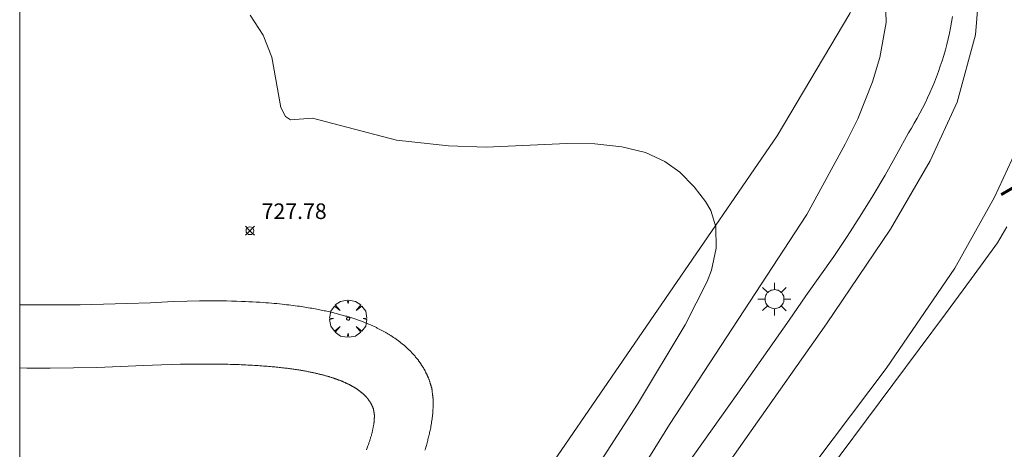
# Model space of a CAD drawing. Units: millimetres. Extents: x 423999 to 425001, y 4484999 to 4485501.
# Drawn here: x 424000 to 424063, y 4485123 to 4485150 of the extents above; entities that cross this region are included whole.
import ezdxf

# ---------------------------------------------------------------- set-up
doc = ezdxf.new("R2010")
doc.units = ezdxf.units.MM
doc.header["$MEASUREMENT"] = 0
doc.layers.get('0').update_dxf_attribs({"lineweight": 9})
for name, color, linetype, lineweight in [('1', 7, 'Continuous', 9), ('f030026l_camino', 50, 'Continuous', 9), ('f031005l_quitamiedos', 7, 'QUITAMIEDOS', 9), ('f031026l_pinturavial', 253, 'Continuous', 9), ('f050002l_curvanivel_cgn', 23, 'Continuous', 9), ('f050002l_curvanivel_mae', 213, 'Continuous', 9), ('f050008p_puntocotaterreno', 7, 'Continuous', 9), ('f061013p_arbol', 91, 'Continuous', 9), ('f070048l_alambrada', 7, 'ALAMBRADA_3', 9), ('f070058l_elementoconstruido_bordillo', 30, 'Continuous', 9), ('f081055p_farola', 7, 'Continuous', 9), ('HOJAS', 7, 'Continuous', 9)]:
    doc.layers.add(name, color=color, linetype=linetype, lineweight=lineweight)
doc.styles.get("Standard").update_dxf_attribs({"font": 'arial.ttf'})
doc.styles.add('Style-s7210005_h', font='txt')
doc.linetypes.add('ALAMBRADA_3', pattern='A,6.1e-05,[1,alambrada_3.shx,S=1,R=0,X=0,Y=0],-6.119413', length=6.119474)
doc.linetypes.add('QUITAMIEDOS', pattern='A,3.1e-05,[1,QUITAMIEDOS.SHX,S=1,R=0,X=0,Y=0],-3.060119', length=3.06015)

# ---------------------------------------------------------------- blocks, each defined once
blk = doc.blocks.new('TVK2845S_ACAD_1_FMEBLOCK1')
at = {"layer": 'HOJAS'}
blk.add_lwpolyline([(-500, 250), (500, 250), (500, -250), (-500, -250)], close=True, dxfattribs=at)
blk = doc.blocks.new('punto_cota')
at = {"layer": 'f050008p_puntocotaterreno'}
for points in [[(0, 0), (-0.283, 0.283)], [(0, 0), (-0.283, -0.283)], [(0, 0), (0.283, 0.283)], [(0, 0), (0.283, -0.283)]]:
    blk.add_lwpolyline(points, dxfattribs=at)
blk.add_circle((0, 0), 0.25, dxfattribs=at)
blk = doc.blocks.new('arbol')
at = {"color": 0, "linetype": 'Continuous', "lineweight": 0, "flags": 128}
for points in [[(0.96, 0.012), (1.2, 0.036), (1.128, 0.468), (0.888, 0.804), (0.528, 0.528), (0.816, 0.876), (0.48, 1.104), (0.048, 1.176), (0.012, 0.96), (-0.048, 1.176), (-0.48, 1.104), (-0.816, 0.876), (-0.504, 0.528), (-0.864, 0.804), (-1.104, 0.468), (-1.188, 0.036), (-0.936, 0.012)], [(-0.936, 0.012), (-1.188, -0.048), (-1.104, -0.48), (-0.864, -0.804), (-0.504, -0.504), (-0.816, -0.876), (-0.48, -1.116)], [(-0.48, -1.116), (-0.048, -1.188), (0.012, -0.936), (0.048, -1.188), (0.48, -1.116), (0.816, -0.876), (0.528, -0.504), (0.888, -0.804), (1.128, -0.48), (1.2, -0.048), (0.96, 0.012)]]:
    blk.add_lwpolyline(points, dxfattribs=at)
at = {"color": 0, "linetype": 'Continuous', "lineweight": 0, "extrusion": (0, 0, -1)}
for start, end in [(180.0229, 7.59464), (7.22334, 180.0229)]:
    blk.add_arc((0, 0), 0.104, start, end, dxfattribs=at)
blk = doc.blocks.new('farola')
at = {"layer": '1'}
for points in [[(-0.75, 0.75, 0), (-0.42, 0.42, 0)], [(0, 1.05, 0), (0, 0.6, 0)], [(0.75, 0.75, 0), (0.43, 0.43, 0)], [(-1.05, 0, 0), (-0.59, 0, 0)], [(0.01, 0.61, 0), (0.09, 0.6, 0), (0.16, 0.58, 0), (0.24, 0.57, 0), (0.3, 0.52, 0), (0.37, 0.49, 0), (0.43, 0.43, 0), (0.48, 0.39, 0), (0.52, 0.31, 0), (0.57, 0.25, 0), (0.6, 0.18, 0), (0.61, 0.1, 0), (0.61, 0.03, 0), (0.61, -0.03, 0), (0.61, -0.11, 0), (0.6, -0.18, 0), (0.57, -0.26, 0), (0.52, -0.32, 0), (0.48, -0.39, 0), (0.43, -0.44, 0), (0.37, -0.5, 0), (0.3, -0.53, 0), (0.24, -0.57, 0), (0.16, -0.59, 0), (0.09, -0.6, 0), (0, -0.62, 0), (-0.06, -0.6, 0), (-0.14, -0.59, 0), (-0.21, -0.57, 0), (-0.27, -0.53, 0), (-0.35, -0.5, 0), (-0.41, -0.44, 0), (-0.45, -0.39, 0), (-0.5, -0.32, 0), (-0.54, -0.26, 0), (-0.57, -0.18, 0), (-0.59, -0.11, 0), (-0.59, -0.03, 0), (-0.59, 0.03, 0), (-0.59, 0.1, 0), (-0.57, 0.18, 0), (-0.54, 0.25, 0), (-0.5, 0.31, 0), (-0.45, 0.39, 0), (-0.41, 0.43, 0), (-0.35, 0.49, 0), (-0.27, 0.52, 0), (-0.21, 0.57, 0), (-0.14, 0.58, 0), (-0.06, 0.6, 0), (0.01, 0.61, 0)], [(1.05, 0, 0), (0.61, 0, 0)], [(-0.75, -0.74, 0), (-0.42, -0.41, 0)], [(0, -1.05, 0), (0, -0.62, 0)], [(0.75, -0.75, 0), (0.43, -0.44, 0)]]:
    blk.add_polyline3d(points, dxfattribs=at)

msp = doc.modelspace()

# ---------------------------------------------------------------- linework, layer by layer
at = {"layer": 'f030026l_camino'}
for points in [[(424000, 4485131.96, 0), (424000.871, 4485131.952, 0), (424002.37, 4485131.95, 0), (424003.869, 4485131.962, 0), (424005.368, 4485131.988, 0), (424006.868, 4485132.03, 0), (424008.366, 4485132.089, 0.016), (424009.836, 4485132.157, 0.307), (424010.722, 4485132.182, 1.517), (424011.509, 4485132.202, 2.795), (424011.994, 4485132.204, 4.214), (424012.479, 4485132.205, 5.634), (424012.928, 4485132.205, 7.065), (424013.248, 4485132.198, 8.53), (424013.568, 4485132.191, 9.996), (424013.888, 4485132.183, 11.461), (424014.208, 4485132.176, 12.927), (424014.447, 4485132.164, 14.407), (424014.678, 4485132.152, 15.89), (424014.909, 4485132.14, 17.372), (424015.139, 4485132.128, 18.854), (424015.37, 4485132.115, 20.336), (424015.587, 4485132.102, 21.82), (424015.763, 4485132.087, 23.31), (424015.939, 4485132.072, 24.799), (424016.114, 4485132.057, 26.289), (424016.29, 4485132.042, 27.779), (424016.466, 4485132.027, 29.268), (424016.642, 4485132.012, 30.758), (424016.809, 4485131.996, 32.247), (424016.947, 4485131.979, 33.741), (424017.085, 4485131.962, 35.234), (424017.224, 4485131.945, 36.728), (424017.362, 4485131.928, 38.221), (424017.501, 4485131.911, 39.715), (424017.639, 4485131.894, 41.208), (424017.777, 4485131.877, 42.702), (424017.916, 4485131.86, 44.195), (424018.031, 4485131.841, 45.69), (424018.143, 4485131.823, 47.186), (424018.254, 4485131.804, 48.681), (424018.366, 4485131.786, 50.177), (424018.477, 4485131.768, 51.673), (424018.589, 4485131.749, 53.168), (424018.7, 4485131.731, 54.664), (424018.812, 4485131.712, 56.16), (424018.923, 4485131.694, 57.656), (424019.033, 4485131.675, 59.152), (424019.124, 4485131.656, 60.649), (424019.215, 4485131.636, 62.146), (424019.307, 4485131.616, 63.643), (424019.398, 4485131.597, 65.14), (424019.489, 4485131.577, 66.637), (424019.58, 4485131.558, 68.134), (424019.671, 4485131.538, 69.631), (424019.762, 4485131.519, 71.129), (424019.854, 4485131.499, 72.626), (424019.945, 4485131.48, 74.123), (424020.036, 4485131.46, 75.62), (424020.112, 4485131.44, 77.118), (424020.187, 4485131.42, 78.616), (424020.263, 4485131.399, 80.114), (424020.338, 4485131.379, 81.612), (424020.413, 4485131.358, 83.11), (424020.489, 4485131.338, 84.608), (424020.564, 4485131.318, 86.106), (424020.639, 4485131.297, 87.604), (424020.715, 4485131.277, 89.102), (424020.79, 4485131.257, 90.6), (424020.865, 4485131.236, 92.097), (424020.941, 4485131.216, 93.595), (424021.01, 4485131.195, 95.094), (424021.073, 4485131.174, 96.593), (424021.136, 4485131.153, 98.091), (424021.198, 4485131.132, 99.59), (424021.261, 4485131.111, 101.088), (424021.324, 4485131.09, 102.587), (424021.386, 4485131.069, 104.085), (424021.449, 4485131.048, 105.584), (424021.511, 4485131.027, 107.082), (424021.574, 4485131.006, 108.581), (424021.637, 4485130.985, 110.079), (424021.699, 4485130.964, 111.578), (424021.762, 4485130.943, 113.077), (424021.825, 4485130.922, 114.575), (424021.881, 4485130.901, 116.073), (424021.933, 4485130.879, 117.572), (424021.986, 4485130.858, 119.071), (424022.038, 4485130.836, 120.57), (424022.09, 4485130.815, 122.069), (424022.142, 4485130.793, 123.568), (424022.194, 4485130.772, 125.067), (424022.247, 4485130.75, 126.566), (424022.299, 4485130.728, 128.065), (424022.351, 4485130.707, 129.564), (424022.403, 4485130.685, 131.063), (424022.455, 4485130.664, 132.561), (424022.508, 4485130.642, 134.06), (424022.56, 4485130.621, 135.559), (424022.612, 4485130.599, 137.058), (424022.662, 4485130.578, 138.557), (424022.705, 4485130.556, 140.056), (424022.749, 4485130.534, 141.555), (424022.792, 4485130.512, 143.055), (424022.836, 4485130.49, 144.554), (424022.879, 4485130.468, 146.053), (424022.923, 4485130.446, 147.552), (424022.966, 4485130.424, 149.052), (424023.01, 4485130.402, 150.551), (424023.053, 4485130.38, 152.05), (424023.097, 4485130.358, 153.549), (424023.14, 4485130.336, 155.048), (424023.184, 4485130.314, 156.548), (424023.227, 4485130.292, 158.047), (424023.271, 4485130.27, 159.546), (424023.314, 4485130.248, 161.045), (424023.358, 4485130.226, 162.544), (424023.396, 4485130.203, 164.044), (424023.432, 4485130.181, 165.543), (424023.468, 4485130.159, 167.042), (424023.505, 4485130.136, 168.542), (424023.541, 4485130.114, 170.041), (424023.577, 4485130.091, 171.541), (424023.613, 4485130.069, 173.04), (424023.649, 4485130.047, 174.539), (424023.685, 4485130.024, 176.039), (424023.721, 4485130.002, 177.538), (424023.758, 4485129.98, 179.038), (424023.794, 4485129.957, 180.537), (424023.83, 4485129.935, 182.036), (424023.866, 4485129.912, 183.536), (424023.902, 4485129.89, 185.035), (424023.938, 4485129.868, 186.535), (424023.974, 4485129.845, 188.034), (424024.01, 4485129.823, 189.533), (424024.042, 4485129.8, 191.033), (424024.072, 4485129.778, 192.532), (424024.102, 4485129.755, 194.032), (424024.132, 4485129.732, 195.531), (424024.162, 4485129.71, 197.031), (424024.191, 4485129.687, 198.53), (424024.221, 4485129.664, 200.03), (424024.251, 4485129.641, 201.529), (424024.281, 4485129.619, 203.029), (424024.311, 4485129.596, 204.528), (424024.34, 4485129.573, 206.028), (424024.37, 4485129.551, 207.527), (424024.4, 4485129.528, 209.027), (424024.43, 4485129.505, 210.527), (424024.46, 4485129.483, 212.026), (424024.49, 4485129.46, 213.526), (424024.519, 4485129.437, 215.025), (424024.549, 4485129.414, 216.525), (424024.579, 4485129.392, 218.024), (424024.607, 4485129.369, 219.524), (424024.632, 4485129.346, 221.024), (424024.656, 4485129.323, 222.524), (424024.68, 4485129.3, 224.023), (424024.705, 4485129.277, 225.523), (424024.729, 4485129.254, 227.023), (424024.753, 4485129.231, 228.522), (424024.778, 4485129.208, 230.022), (424024.802, 4485129.185, 231.521), (424024.826, 4485129.162, 233.021), (424024.851, 4485129.139, 234.521), (424024.875, 4485129.116, 236.02), (424024.899, 4485129.093, 237.52), (424024.924, 4485129.07, 239.02), (424024.948, 4485129.047, 240.519), (424024.972, 4485129.024, 242.019), (424024.997, 4485129.001, 243.518), (424025.021, 4485128.978, 245.018), (424025.045, 4485128.955, 246.518), (424025.069, 4485128.932, 248.017), (424025.094, 4485128.909, 249.517), (424025.116, 4485128.886, 251.016), (424025.135, 4485128.863, 252.516), (424025.155, 4485128.84, 254.016), (424025.174, 4485128.817, 255.516), (424025.194, 4485128.793, 257.015), (424025.213, 4485128.77, 258.515), (424025.233, 4485128.747, 260.015), (424025.252, 4485128.724, 261.514), (424025.272, 4485128.7, 263.014), (424025.292, 4485128.677, 264.514), (424025.311, 4485128.654, 266.013), (424025.331, 4485128.631, 267.513), (424025.35, 4485128.608, 269.013), (424025.37, 4485128.584, 270.513), (424025.389, 4485128.561, 272.012), (424025.409, 4485128.538, 273.512), (424025.428, 4485128.515, 275.012), (424025.448, 4485128.491, 276.511), (424025.467, 4485128.468, 278.011), (424025.487, 4485128.445, 279.511), (424025.506, 4485128.422, 281.01), (424025.526, 4485128.398, 282.51), (424025.544, 4485128.375, 284.01), (424025.559, 4485128.352, 285.509), (424025.574, 4485128.328, 287.009), (424025.59, 4485128.305, 288.509), (424025.605, 4485128.281, 290.009), (424025.62, 4485128.258, 291.508), (424025.636, 4485128.235, 293.008), (424025.651, 4485128.211, 294.508), (424025.666, 4485128.188, 296.008), (424025.681, 4485128.164, 297.507), (424025.697, 4485128.141, 299.007), (424025.712, 4485128.117, 300.507), (424025.727, 4485128.094, 302.007), (424025.743, 4485128.07, 303.506), (424025.758, 4485128.047, 305.006), (424025.773, 4485128.024, 306.506), (424025.788, 4485128, 308.006), (424025.804, 4485127.977, 309.505), (424025.819, 4485127.953, 311.005), (424025.834, 4485127.93, 312.505), (424025.85, 4485127.906, 314.005), (424025.865, 4485127.883, 315.504), (424025.88, 4485127.859, 317.004), (424025.895, 4485127.836, 318.504), (424025.908, 4485127.812, 320.003), (424025.919, 4485127.789, 321.503), (424025.931, 4485127.765, 323.003), (424025.942, 4485127.742, 324.503), (424025.954, 4485127.718, 326.002), (424025.965, 4485127.694, 327.502), (424025.977, 4485127.671, 329.002), (424025.988, 4485127.647, 330.502), (424026, 4485127.623, 332.002), (424026.011, 4485127.6, 333.501), (424026.023, 4485127.576, 335.001), (424026.034, 4485127.552, 336.501), (424026.046, 4485127.529, 338.001), (424026.057, 4485127.505, 339.5), (424026.069, 4485127.482, 341), (424026.08, 4485127.458, 342.5), (424026.092, 4485127.434, 344), (424026.103, 4485127.411, 345.499), (424026.115, 4485127.387, 346.999), (424026.126, 4485127.363, 348.499), (424026.138, 4485127.34, 349.999), (424026.149, 4485127.316, 351.499), (424026.161, 4485127.292, 352.998), (424026.172, 4485127.269, 354.498), (424026.184, 4485127.245, 355.998), (424026.192, 4485127.22, 357.498), (424026.2, 4485127.194, 358.997), (424026.208, 4485127.168, 360.497), (424026.217, 4485127.142, 361.997), (424026.225, 4485127.117, 363.497), (424026.233, 4485127.091, 364.996), (424026.241, 4485127.065, 366.496), (424026.249, 4485127.039, 367.996), (424026.257, 4485127.014, 369.496), (424026.265, 4485126.988, 370.995), (424026.273, 4485126.962, 372.495), (424026.281, 4485126.936, 373.995), (424026.289, 4485126.911, 375.495), (424026.297, 4485126.885, 376.994), (424026.305, 4485126.859, 378.494), (424026.313, 4485126.833, 379.994), (424026.321, 4485126.808, 381.494), (424026.329, 4485126.782, 382.993), (424026.337, 4485126.756, 384.493), (424026.345, 4485126.73, 385.993), (424026.354, 4485126.705, 387.493), (424026.362, 4485126.679, 388.992), (424026.37, 4485126.653, 390.492), (424026.378, 4485126.627, 391.992), (424026.386, 4485126.602, 393.492), (424026.39, 4485126.57, 394.992), (424026.394, 4485126.536, 396.492), (424026.398, 4485126.503, 397.992), (424026.402, 4485126.47, 399.491), (424026.406, 4485126.437, 400.991), (424026.41, 4485126.404, 402.49), (424026.414, 4485126.37, 403.99), (424026.418, 4485126.337, 405.49), (424026.422, 4485126.304, 406.989), (424026.426, 4485126.271, 408.489), (424026.43, 4485126.237, 409.989), (424026.434, 4485126.204, 411.488), (424026.438, 4485126.171, 412.988), (424026.442, 4485126.138, 414.487), (424026.446, 4485126.105, 415.987), (424026.45, 4485126.071, 417.487), (424026.454, 4485126.038, 418.986), (424026.458, 4485126.005, 420.486), (424026.462, 4485125.972, 421.986), (424026.466, 4485125.938, 423.485), (424026.47, 4485125.905, 424.985), (424026.474, 4485125.872, 426.484), (424026.476, 4485125.834, 427.984), (424026.475, 4485125.791, 429.483), (424026.474, 4485125.748, 430.983), (424026.472, 4485125.705, 432.482), (424026.471, 4485125.662, 433.981), (424026.47, 4485125.619, 435.481), (424026.469, 4485125.576, 436.98), (424026.468, 4485125.533, 438.48), (424026.466, 4485125.49, 439.979), (424026.465, 4485125.447, 441.478), (424026.464, 4485125.404, 442.978), (424026.463, 4485125.361, 444.477), (424026.462, 4485125.318, 445.977), (424026.46, 4485125.275, 447.476), (424026.459, 4485125.232, 448.975), (424026.458, 4485125.189, 450.475), (424026.457, 4485125.146, 451.974), (424026.456, 4485125.103, 453.473), (424026.454, 4485125.06, 454.973), (424026.453, 4485125.017, 456.472), (424026.446, 4485124.964, 457.971), (424026.438, 4485124.908, 459.47), (424026.43, 4485124.852, 460.969), (424026.422, 4485124.796, 462.468), (424026.414, 4485124.74, 463.967), (424026.406, 4485124.684, 465.466), (424026.398, 4485124.628, 466.965), (424026.39, 4485124.572, 468.464), (424026.381, 4485124.516, 469.963), (424026.373, 4485124.46, 471.462), (424026.365, 4485124.404, 472.961), (424026.357, 4485124.348, 474.46), (424026.349, 4485124.292, 475.958), (424026.341, 4485124.236, 477.457), (424026.333, 4485124.18, 478.956), (424026.325, 4485124.124, 480.455), (424026.317, 4485124.068, 481.954), (424026.3, 4485123.996, 483.453), (424026.282, 4485123.922, 484.951), (424026.264, 4485123.848, 486.449), (424026.246, 4485123.774, 487.947), (424026.229, 4485123.7, 489.445), (424026.211, 4485123.626, 490.943), (424026.193, 4485123.552, 492.441), (424026.176, 4485123.478, 493.939), (424026.158, 4485123.404, 495.437), (424026.14, 4485123.33, 496.935), (424026.122, 4485123.256, 498.433), (424026.105, 4485123.182, 499.931), (424026.087, 4485123.108, 501.429), (424026.069, 4485123.034, 502.927), (424026.04, 4485122.938, 504.424), (424026.008, 4485122.838, 505.92), (424025.976, 4485122.737, 507.416), (424025.944, 4485122.636, 508.913)], [(424022.196, 4485122.658, 496.858), (424022.223, 4485122.725, 495.359), (424022.25, 4485122.791, 493.861), (424022.276, 4485122.858, 492.363), (424022.3, 4485122.919, 490.864), (424022.315, 4485122.967, 489.365), (424022.331, 4485123.015, 487.866), (424022.346, 4485123.063, 486.367), (424022.361, 4485123.111, 484.868), (424022.377, 4485123.159, 483.369), (424022.392, 4485123.208, 481.869), (424022.408, 4485123.256, 480.37), (424022.423, 4485123.304, 478.871), (424022.439, 4485123.352, 477.372), (424022.454, 4485123.4, 475.873), (424022.47, 4485123.448, 474.374), (424022.485, 4485123.496, 472.875), (424022.5, 4485123.544, 471.375), (424022.516, 4485123.592, 469.876), (424022.531, 4485123.64, 468.377), (424022.542, 4485123.681, 466.878), (424022.55, 4485123.716, 465.379), (424022.557, 4485123.751, 463.879), (424022.565, 4485123.786, 462.379), (424022.573, 4485123.822, 460.88), (424022.58, 4485123.857, 459.38), (424022.588, 4485123.892, 457.881), (424022.595, 4485123.927, 456.381), (424022.603, 4485123.962, 454.882), (424022.61, 4485123.997, 453.382), (424022.618, 4485124.032, 451.882), (424022.626, 4485124.067, 450.383), (424022.633, 4485124.103, 448.883), (424022.641, 4485124.138, 447.384), (424022.648, 4485124.173, 445.884), (424022.656, 4485124.208, 444.385), (424022.663, 4485124.243, 442.885), (424022.671, 4485124.278, 441.385), (424022.678, 4485124.312, 439.886), (424022.68, 4485124.338, 438.386), (424022.682, 4485124.363, 436.886), (424022.683, 4485124.389, 435.386), (424022.685, 4485124.414, 433.887), (424022.687, 4485124.44, 432.387), (424022.689, 4485124.465, 430.887), (424022.69, 4485124.491, 429.387), (424022.692, 4485124.516, 427.888), (424022.694, 4485124.542, 426.388), (424022.695, 4485124.568, 424.888), (424022.697, 4485124.593, 423.388), (424022.699, 4485124.619, 421.888), (424022.701, 4485124.644, 420.389), (424022.702, 4485124.67, 418.889), (424022.704, 4485124.695, 417.389), (424022.706, 4485124.721, 415.889), (424022.708, 4485124.746, 414.39), (424022.709, 4485124.772, 412.89), (424022.711, 4485124.797, 411.39), (424022.713, 4485124.823, 409.89), (424022.715, 4485124.848, 408.39), (424022.713, 4485124.867, 406.892), (424022.71, 4485124.885, 405.392), (424022.707, 4485124.904, 403.892), (424022.704, 4485124.922, 402.392), (424022.702, 4485124.94, 400.892), (424022.699, 4485124.958, 399.392), (424022.696, 4485124.976, 397.892), (424022.693, 4485124.994, 396.393), (424022.691, 4485125.012, 394.893), (424022.688, 4485125.03, 393.393), (424022.685, 4485125.048, 391.893), (424022.682, 4485125.067, 390.393), (424022.68, 4485125.085, 388.893), (424022.677, 4485125.103, 387.393), (424022.674, 4485125.121, 385.893), (424022.671, 4485125.139, 384.393), (424022.669, 4485125.157, 382.894), (424022.666, 4485125.175, 381.394), (424022.663, 4485125.193, 379.894), (424022.66, 4485125.211, 378.394), (424022.658, 4485125.23, 376.894), (424022.655, 4485125.248, 375.394), (424022.652, 4485125.266, 373.894), (424022.649, 4485125.284, 372.394), (424022.644, 4485125.298, 370.894), (424022.637, 4485125.312, 369.394), (424022.631, 4485125.326, 367.894), (424022.625, 4485125.34, 366.394), (424022.619, 4485125.354, 364.895), (424022.613, 4485125.368, 363.395), (424022.606, 4485125.382, 361.895), (424022.6, 4485125.396, 360.395), (424022.594, 4485125.41, 358.895), (424022.588, 4485125.424, 357.395), (424022.581, 4485125.438, 355.895), (424022.575, 4485125.452, 354.395), (424022.569, 4485125.466, 352.895), (424022.563, 4485125.48, 351.395), (424022.556, 4485125.494, 349.895), (424022.55, 4485125.508, 348.395), (424022.544, 4485125.522, 346.896), (424022.538, 4485125.536, 345.396), (424022.532, 4485125.55, 343.896), (424022.525, 4485125.564, 342.396), (424022.519, 4485125.578, 340.896), (424022.513, 4485125.592, 339.396), (424022.507, 4485125.606, 337.896), (424022.5, 4485125.62, 336.396), (424022.494, 4485125.634, 334.896), (424022.486, 4485125.648, 333.396), (424022.477, 4485125.661, 331.896), (424022.467, 4485125.675, 330.396), (424022.458, 4485125.689, 328.896), (424022.448, 4485125.702, 327.397), (424022.439, 4485125.716, 325.897), (424022.429, 4485125.73, 324.397), (424022.42, 4485125.744, 322.897), (424022.41, 4485125.757, 321.397), (424022.401, 4485125.771, 319.897), (424022.391, 4485125.785, 318.397), (424022.382, 4485125.798, 316.897), (424022.372, 4485125.812, 315.397), (424022.363, 4485125.826, 313.897), (424022.353, 4485125.839, 312.397), (424022.344, 4485125.853, 310.898), (424022.334, 4485125.867, 309.398), (424022.324, 4485125.881, 307.898), (424022.315, 4485125.894, 306.398), (424022.305, 4485125.908, 304.898), (424022.296, 4485125.922, 303.398), (424022.286, 4485125.935, 301.898), (424022.277, 4485125.949, 300.398), (424022.267, 4485125.963, 298.898), (424022.256, 4485125.976, 297.398), (424022.243, 4485125.99, 295.898), (424022.23, 4485126.003, 294.398), (424022.217, 4485126.017, 292.899), (424022.204, 4485126.03, 291.399), (424022.19, 4485126.044, 289.899), (424022.177, 4485126.057, 288.399), (424022.164, 4485126.071, 286.899), (424022.151, 4485126.085, 285.399), (424022.138, 4485126.098, 283.899), (424022.124, 4485126.112, 282.399), (424022.111, 4485126.125, 280.9), (424022.098, 4485126.139, 279.4), (424022.085, 4485126.152, 277.9), (424022.071, 4485126.166, 276.4), (424022.058, 4485126.179, 274.9), (424022.045, 4485126.193, 273.4), (424022.032, 4485126.206, 271.9), (424022.019, 4485126.22, 270.4), (424022.005, 4485126.233, 268.901), (424021.992, 4485126.247, 267.401), (424021.979, 4485126.26, 265.901), (424021.966, 4485126.274, 264.401), (424021.95, 4485126.287, 262.901), (424021.932, 4485126.3, 261.401), (424021.915, 4485126.314, 259.901), (424021.898, 4485126.327, 258.402), (424021.88, 4485126.34, 256.902), (424021.863, 4485126.354, 255.402), (424021.846, 4485126.367, 253.902), (424021.828, 4485126.38, 252.402), (424021.811, 4485126.393, 250.902), (424021.793, 4485126.407, 249.402), (424021.776, 4485126.42, 247.903), (424021.759, 4485126.433, 246.403), (424021.741, 4485126.447, 244.903), (424021.724, 4485126.46, 243.403), (424021.707, 4485126.473, 241.903), (424021.689, 4485126.487, 240.403), (424021.672, 4485126.5, 238.904), (424021.655, 4485126.513, 237.404), (424021.637, 4485126.527, 235.904), (424021.62, 4485126.54, 234.404), (424021.602, 4485126.553, 232.904), (424021.583, 4485126.566, 231.405), (424021.561, 4485126.579, 229.905), (424021.539, 4485126.592, 228.405), (424021.517, 4485126.606, 226.905), (424021.495, 4485126.619, 225.405), (424021.473, 4485126.632, 223.906), (424021.451, 4485126.645, 222.406), (424021.429, 4485126.658, 220.906), (424021.407, 4485126.671, 219.406), (424021.384, 4485126.684, 217.906), (424021.362, 4485126.697, 216.407), (424021.34, 4485126.71, 214.907), (424021.318, 4485126.723, 213.407), (424021.296, 4485126.736, 211.907), (424021.274, 4485126.749, 210.408), (424021.252, 4485126.762, 208.908), (424021.23, 4485126.775, 207.408), (424021.208, 4485126.788, 205.908), (424021.185, 4485126.801, 204.408), (424021.163, 4485126.814, 202.909), (424021.139, 4485126.827, 201.408), (424021.112, 4485126.84, 199.908), (424021.084, 4485126.853, 198.409), (424021.057, 4485126.866, 196.909), (424021.029, 4485126.879, 195.409), (424021.001, 4485126.891, 193.909), (424020.974, 4485126.904, 192.41), (424020.946, 4485126.917, 190.91), (424020.919, 4485126.93, 189.41), (424020.891, 4485126.942, 187.911), (424020.864, 4485126.955, 186.411), (424020.836, 4485126.968, 184.911), (424020.809, 4485126.981, 183.412), (424020.781, 4485126.994, 181.912), (424020.754, 4485127.006, 180.412), (424020.726, 4485127.019, 178.913), (424020.698, 4485127.032, 177.413), (424020.671, 4485127.045, 175.913), (424020.643, 4485127.058, 174.413), (424020.611, 4485127.07, 172.913), (424020.577, 4485127.082, 171.414), (424020.543, 4485127.095, 169.914), (424020.509, 4485127.107, 168.414), (424020.475, 4485127.12, 166.915), (424020.441, 4485127.132, 165.415), (424020.408, 4485127.145, 163.916), (424020.374, 4485127.157, 162.416), (424020.34, 4485127.17, 160.917), (424020.306, 4485127.182, 159.417), (424020.272, 4485127.195, 157.917), (424020.238, 4485127.207, 156.418), (424020.204, 4485127.22, 154.918), (424020.171, 4485127.232, 153.419), (424020.137, 4485127.244, 151.919), (424020.103, 4485127.257, 150.42), (424020.069, 4485127.269, 148.92), (424020.031, 4485127.282, 147.421), (424019.99, 4485127.294, 145.922), (424019.948, 4485127.306, 144.422), (424019.907, 4485127.318, 142.923), (424019.866, 4485127.33, 141.424), (424019.824, 4485127.342, 139.924), (424019.783, 4485127.354, 138.425), (424019.742, 4485127.366, 136.926), (424019.701, 4485127.378, 135.426), (424019.659, 4485127.39, 133.927), (424019.618, 4485127.402, 132.427), (424019.577, 4485127.414, 130.928), (424019.536, 4485127.427, 129.429), (424019.494, 4485127.439, 127.929), (424019.453, 4485127.451, 126.43), (424019.412, 4485127.463, 124.93), (424019.364, 4485127.475, 123.43), (424019.314, 4485127.486, 121.931), (424019.264, 4485127.498, 120.432), (424019.214, 4485127.509, 118.933), (424019.163, 4485127.521, 117.434), (424019.113, 4485127.533, 115.935), (424019.063, 4485127.544, 114.435), (424019.013, 4485127.556, 112.936), (424018.963, 4485127.568, 111.437), (424018.913, 4485127.579, 109.938), (424018.863, 4485127.591, 108.439), (424018.813, 4485127.602, 106.94), (424018.763, 4485127.614, 105.441), (424018.713, 4485127.626, 103.942), (424018.659, 4485127.637, 102.443), (424018.598, 4485127.648, 100.944), (424018.538, 4485127.659, 99.446), (424018.477, 4485127.67, 97.947), (424018.416, 4485127.681, 96.448), (424018.355, 4485127.693, 94.949), (424018.295, 4485127.704, 93.451), (424018.234, 4485127.715, 91.952), (424018.173, 4485127.726, 90.453), (424018.112, 4485127.737, 88.954), (424018.052, 4485127.748, 87.456), (424017.991, 4485127.759, 85.957), (424017.93, 4485127.77, 84.458), (424017.866, 4485127.781, 82.961), (424017.792, 4485127.791, 81.463), (424017.718, 4485127.802, 79.964), (424017.645, 4485127.812, 78.466), (424017.571, 4485127.823, 76.968), (424017.497, 4485127.833, 75.47), (424017.423, 4485127.843, 73.972), (424017.349, 4485127.854, 72.474), (424017.275, 4485127.864, 70.976), (424017.201, 4485127.875, 69.477), (424017.127, 4485127.885, 67.979), (424017.053, 4485127.896, 66.481), (424016.97, 4485127.905, 64.984), (424016.88, 4485127.915, 63.487), (424016.789, 4485127.925, 61.989), (424016.698, 4485127.934, 60.492), (424016.608, 4485127.944, 58.995), (424016.517, 4485127.953, 57.498), (424016.427, 4485127.963, 56), (424016.336, 4485127.972, 54.503), (424016.245, 4485127.982, 53.006), (424016.155, 4485127.991, 51.509), (424016.059, 4485128.001, 50.011), (424015.947, 4485128.009, 48.515), (424015.835, 4485128.018, 47.02), (424015.722, 4485128.026, 45.524), (424015.61, 4485128.034, 44.028), (424015.498, 4485128.043, 42.532), (424015.385, 4485128.051, 41.037), (424015.273, 4485128.06, 39.541), (424015.161, 4485128.068, 38.045), (424015.04, 4485128.076, 36.55), (424014.898, 4485128.083, 35.057), (424014.756, 4485128.09, 33.563), (424014.614, 4485128.097, 32.07), (424014.472, 4485128.104, 30.577), (424014.331, 4485128.111, 29.084), (424014.189, 4485128.117, 27.59), (424014.047, 4485128.124, 26.097), (424013.876, 4485128.13, 24.606), (424013.691, 4485128.134, 23.118), (424013.507, 4485128.139, 21.629), (424013.322, 4485128.144, 20.141), (424013.138, 4485128.148, 18.652), (424012.953, 4485128.153, 17.163), (424012.738, 4485128.156, 15.68), (424012.488, 4485128.157, 14.201), (424012.238, 4485128.159, 12.722), (424011.987, 4485128.16, 11.243), (424011.737, 4485128.161, 9.764), (424011.417, 4485128.159, 8.299), (424011.051, 4485128.154, 6.844), (424010.685, 4485128.149, 5.389), (424010.3, 4485128.143, 3.94), (424009.691, 4485128.125, 2.569), (424009.081, 4485128.107, 1.199), (424007.928, 4485128.057, 0.239), (424006.449, 4485127.993, 0), (424004.949, 4485127.943, 0), (424003.449, 4485127.913, 0), (424001.95, 4485127.9, 0), (424000.451, 4485127.903, 0), (424000, 4485127.909, 0)]]:
    msp.add_polyline3d(points, dxfattribs=at)
at = {"layer": 'f031005l_quitamiedos'}
for points in [[(424038.587, 4485115.892, 729.609), (424045.971, 4485126.297, 729.739), (424049.257, 4485130.98, 729.825), (424050.323, 4485132.537, 729.834), (424051.234, 4485133.782, 729.833), (424052.12, 4485135.046, 729.836), (424052.981, 4485136.326, 729.843), (424053.816, 4485137.623, 729.855), (424054.626, 4485138.936, 729.871), (424055.409, 4485140.265, 729.892), (424056.166, 4485141.609, 729.917), (424056.896, 4485142.968, 729.946), (424057.09, 4485143.278, 729.958), (424057.277, 4485143.591, 729.969), (424057.459, 4485143.907, 729.979), (424057.635, 4485144.227, 729.989), (424057.805, 4485144.551, 729.998), (424057.969, 4485144.877, 730.006), (424058.126, 4485145.206, 730.014), (424058.278, 4485145.538, 730.021), (424058.423, 4485145.873, 730.027), (424058.563, 4485146.211, 730.032), (424058.695, 4485146.551, 730.037), (424058.822, 4485146.893, 730.041), (424058.942, 4485147.238, 730.044), (424059.056, 4485147.585, 730.046), (424059.163, 4485147.934, 730.048), (424059.264, 4485148.285, 730.049), (424059.358, 4485148.638, 730.05), (424059.446, 4485148.993, 730.049), (424059.527, 4485149.349, 730.048), (424059.601, 4485149.706, 730.046), (424059.669, 4485150.065, 730.044), (424059.73, 4485150.425, 730.04)], [(424063.203, 4485136.951, 730.351), (424062.91, 4485136.43, 730.37), (424062.608, 4485135.915, 730.392), (424060.942, 4485133.642, 730.349), (424059.27, 4485131.373, 730.314), (424057.594, 4485129.107, 730.286), (424055.912, 4485126.845, 730.266), (424054.226, 4485124.586, 730.253), (424052.534, 4485122.331, 730.248), (424051.243, 4485120.601, 730.215), (424049.958, 4485118.865, 730.181), (424048.679, 4485117.126, 730.146), (424047.406, 4485115.381, 730.11), (424046.14, 4485113.633, 730.074), (424044.88, 4485111.879, 730.036), (424036.7, 4485100.528, 729.942), (424029.283, 4485090.088, 730.149), (424021.735, 4485079.446, 730.077), (424015.116, 4485069.998, 730.036)]]:
    msp.add_polyline3d(points, dxfattribs=at)
at = {"layer": 'f031026l_pinturavial'}
for points in [[(424000, 4485057.275, 729.607), (424008.497, 4485069.268, 729.607), (424022.472, 4485089.107, 729.397), (424039.73, 4485113.775, 729.397), (424051.663, 4485130.733, 729.607), (424055.751, 4485136.801, 729.607), (424058.292, 4485141.172, 729.817), (424060.03, 4485144.938, 729.817), (424061.204, 4485149.239, 730.006), (424061.565, 4485153.719, 730.006), (424061.548, 4485155.206, 730.039)], [(424000, 4485050.2, 729.565), (424011.77, 4485066.814, 729.565), (424025.751, 4485086.661, 729.355), (424043.01, 4485111.33, 729.355), (424055.477, 4485127.876, 729.565), (424059.864, 4485134.302, 729.775), (424062.412, 4485138.845, 729.775), (424064.358, 4485143.035, 729.775), (424066.118, 4485147.787, 729.963), (424066.712, 4485149.842, 729.982)]]:
    msp.add_polyline3d(points, dxfattribs=at)
at = {"layer": 'f050002l_curvanivel_cgn'}
for points in [[(424055.44, 4485151.444, 729), (424055.467, 4485150.041, 729), (424055.076, 4485147.791, 729), (424054.606, 4485146.236, 729), (424053.653, 4485143.863, 729), (424052.858, 4485142.238, 729), (424050.402, 4485137.736, 729), (424041.606, 4485124.28, 729), (424034.818, 4485113.326, 729), (424033.762, 4485111.911, 729), (424031.533, 4485109.218, 729), (424027.797, 4485104.258, 729), (424021.688, 4485097.454, 729), (424019.285, 4485094.635, 729), (424018.765, 4485093.947, 729)], [(424014.747, 4485150.509, 728), (424015.587, 4485149.231, 728), (424016.152, 4485147.815, 728), (424016.714, 4485144.586, 728), (424017.018, 4485144.017, 728), (424017.328, 4485143.795, 728), (424018.74, 4485143.905, 728), (424024.129, 4485142.51, 728), (424027.462, 4485142.133, 728), (424029.867, 4485142.046, 728), (424035.033, 4485142.292, 728), (424036.816, 4485142.256, 728), (424038.552, 4485142.079, 728), (424040.063, 4485141.708, 728), (424041.315, 4485141.136, 728), (424042.262, 4485140.443, 728), (424043.185, 4485139.514, 728), (424043.91, 4485138.58, 728), (424044.241, 4485138.003, 728), (424044.565, 4485136.948, 728), (424044.584, 4485135.586, 728), (424044.286, 4485134.182, 728), (424044.016, 4485133.443, 728), (424042.604, 4485130.662, 728), (424039.556, 4485125.594, 728), (424034.208, 4485117.282, 728)]]:
    msp.add_polyline3d(points, dxfattribs=at)
at = {"layer": 'f070048l_alambrada'}
msp.add_polyline3d([(424055.641, 4485158.603, 0), (424053.14, 4485150.609, 0), (424048.498, 4485142.781, 0), (424034.206, 4485121.933, 0), (424005.125, 4485086.762, 0), (424000, 4485079.961, 0)], dxfattribs=at)
at = {"layer": 'f070058l_elementoconstruido_bordillo'}
msp.add_polyline3d([(424015.116, 4485069.998, 729.82), (424021.735, 4485079.446, 729.74), (424029.283, 4485090.088, 729.74), (424036.7, 4485100.528, 729.66), (424044.88, 4485111.879, 729.63), (424046.14, 4485113.633, 729.72), (424047.406, 4485115.381, 729.72), (424048.679, 4485117.126, 729.7), (424049.958, 4485118.865, 729.71), (424051.243, 4485120.601, 729.8), (424052.534, 4485122.331, 729.83), (424054.226, 4485124.586, 729.77), (424055.912, 4485126.845, 729.86), (424057.594, 4485129.107, 729.85), (424059.27, 4485131.373, 729.94), (424060.942, 4485133.642, 729.91), (424062.608, 4485135.915, 729.91), (424062.91, 4485136.43, 729.99), (424063.203, 4485136.951, 729.99)], dxfattribs=at)

# ---------------------------------------------------------------- block references
at = {"layer": 'f050008p_puntocotaterreno'}
msp.add_blockref('punto_cota', (424014.74, 4485136.698, 727.78), dxfattribs=at)
at = {"layer": 'f061013p_arbol'}
msp.add_blockref('arbol', (424021.024, 4485131.069), dxfattribs=at)
at = {"layer": 'f081055p_farola'}
msp.add_blockref('farola', (424048.316, 4485132.321, 729.745), dxfattribs=at)
at = {"layer": 'HOJAS'}
msp.add_blockref('TVK2845S_ACAD_1_FMEBLOCK1', (424500, 4485250), dxfattribs=at)

# ---------------------------------------------------------------- texts
at = {"layer": 'f050002l_curvanivel_mae', "insert": (424064.846, 4485139.276, 730), "char_height": 1.75, "width": 5.25, "attachment_point": 5, "rotation": 30.26506}
msp.add_mtext('{\\fRoman|b1|i0;730}', dxfattribs=at)
at = {"layer": 'f050008p_puntocotaterreno', "style": 'Style-s7210005_h'}
msp.add_text('727.78', height=1, dxfattribs=at).set_placement((424015.49, 4485137.448, 727.78))

doc.saveas('drawing.dxf')
